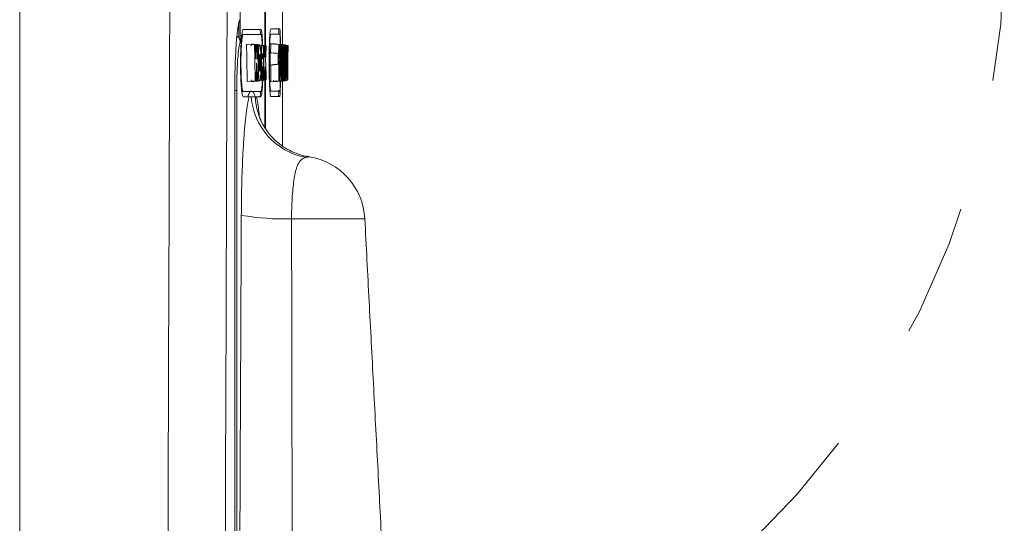
# Model space of a CAD drawing. Units: inches. Extents: x 0.1 to 16.8, y 0.2 to 10.9.
# Drawn here: x 7.5 to 8.3, y 4 to 4.4 of the extents above; entities that cross this region are included whole.
import ezdxf

# ---------------------------------------------------------------- set-up
doc = ezdxf.new("R2010")
doc.units = ezdxf.units.IN
doc.header["$MEASUREMENT"] = 0
doc.linetypes.add('CENTERX2', pattern=[0.8, 0.5, -0.1, 0.1, -0.1])

msp = doc.modelspace()

# ---------------------------------------------------------------- linework, layer by layer
at = {"color": 7, "linetype": 'Continuous', "lineweight": 15}
for p, q in [((7.689232, 4.35992), (7.689172, 4.402048)), ((7.707808, 4.357417), (7.707808, 4.401401)), ((7.70833, 4.401382), (7.70833, 4.357371)), ((7.523065, 4.395758), (7.523065, 3.757419)), ((7.721148, 4.358149), (7.721148, 4.400937)), ((7.688231, 4.363097), (7.688215, 4.374351)), ((7.690571, 4.365718), (7.691574, 4.365718)), ((7.70494, 4.369718), (7.691574, 4.369718)), ((7.70494, 4.365718), (7.691574, 4.365718)), ((7.719086, 4.370044), (7.712296, 4.370044)), ((7.719086, 4.366044), (7.712296, 4.366044)), ((7.694044, 4.358621), (7.700112, 4.35809)), ((7.700837, 4.358027), (7.700112, 4.35809)), ((7.700995, 4.34746), (7.700837, 4.358027)), ((7.700837, 4.358027), (7.701218, 4.357993)), ((7.700995, 4.34746), (7.701218, 4.357993)), ((7.701869, 4.357937), (7.701218, 4.357993)), ((7.702095, 4.346963), (7.701869, 4.357937)), ((7.701869, 4.357937), (7.702257, 4.357903)), ((7.702095, 4.346963), (7.702257, 4.357903)), ((7.702922, 4.357844), (7.702257, 4.357903)), ((7.704155, 4.357737), (7.705225, 4.357643)), ((7.705225, 4.357643), (7.705225, 4.331358)), ((7.706157, 4.357561), (7.705225, 4.357643)), ((7.706157, 4.357561), (7.707175, 4.357472)), ((7.707175, 4.357472), (7.707175, 4.331529)), ((7.707747, 4.357422), (7.707175, 4.357472)), ((7.707747, 4.348688), (7.707747, 4.357422)), ((7.707747, 4.357422), (7.708238, 4.357379)), ((7.707747, 4.348688), (7.708238, 4.357379)), ((7.70896, 4.357316), (7.708238, 4.357379)), ((7.718728, 4.330965), (7.718728, 4.358361)), ((7.720595, 4.358198), (7.721338, 4.358133)), ((7.72154, 4.358115), (7.721338, 4.358133)), ((7.722, 4.358075), (7.722946, 4.357992)), ((7.723192, 4.35797), (7.722946, 4.357992)), ((7.723192, 4.342711), (7.723192, 4.35797)), ((7.723822, 4.357591), (7.724533, 4.357528)), ((7.724807, 4.357504), (7.724533, 4.357528)), ((7.724961, 4.340651), (7.724807, 4.357504)), ((7.724807, 4.357504), (7.72511, 4.357478)), ((7.724961, 4.340651), (7.72511, 4.357478)), ((7.725356, 4.357456), (7.72511, 4.357478)), ((7.705844, 4.351218), (7.706038, 4.351235)), ((7.705844, 4.347524), (7.705844, 4.351218)), ((7.71192, 4.35203), (7.71192, 4.342764)), ((7.717952, 4.351642), (7.717952, 4.343483)), ((7.701273, 4.331013), (7.701547, 4.344181)), ((7.701823, 4.331061), (7.701547, 4.344181)), ((7.706028, 4.347508), (7.705844, 4.347524)), ((7.712271, 4.342806), (7.712271, 4.3304)), ((7.718302, 4.346651), (7.718302, 4.330928)), ((7.719432, 4.347843), (7.719042, 4.348495)), ((7.721901, 4.348074), (7.721582, 4.348698)), ((7.72248, 4.342285), (7.72248, 4.335514)), ((7.722773, 4.342747), (7.722933, 4.348107)), ((7.722933, 4.342733), (7.722773, 4.342747)), ((7.722933, 4.348107), (7.722933, 4.342733)), ((7.723303, 4.342701), (7.723192, 4.342711)), ((7.723303, 4.335586), (7.723303, 4.342701)), ((7.705844, 4.341478), (7.70585, 4.341478)), ((7.705844, 4.331413), (7.705844, 4.341478)), ((7.706332, 4.331455), (7.706041, 4.339307)), ((7.706998, 4.331514), (7.706715, 4.339371)), ((7.707747, 4.337871), (7.707979, 4.341548)), ((7.707747, 4.331579), (7.707747, 4.337871)), ((7.708309, 4.331628), (7.707979, 4.341548)), ((7.720026, 4.338767), (7.719621, 4.338802)), ((7.720026, 4.331079), (7.720026, 4.338767)), ((7.722411, 4.338558), (7.722048, 4.33859)), ((7.722411, 4.331287), (7.722411, 4.338558)), ((7.722411, 4.335508), (7.72248, 4.335514)), ((7.72248, 4.335514), (7.722933, 4.335554)), ((7.722933, 4.335554), (7.722933, 4.331333)), ((7.723192, 4.335576), (7.723303, 4.335586)), ((7.723192, 4.331356), (7.723192, 4.335576)), ((7.694529, 4.330423), (7.700578, 4.330952)), ((7.700578, 4.330952), (7.701273, 4.331013)), ((7.701273, 4.331013), (7.701823, 4.331061)), ((7.701823, 4.331061), (7.702491, 4.331119)), ((7.704159, 4.331265), (7.705225, 4.331358)), ((7.705225, 4.331358), (7.705844, 4.331413)), ((7.705844, 4.331413), (7.706332, 4.331455)), ((7.706332, 4.331455), (7.706998, 4.331514)), ((7.706998, 4.331514), (7.707175, 4.331529)), ((7.707175, 4.331529), (7.707747, 4.331579)), ((7.707747, 4.331579), (7.708309, 4.331628)), ((7.707808, 4.29568), (7.707808, 4.331584)), ((7.708309, 4.331628), (7.708969, 4.331686)), ((7.70833, 4.33163), (7.70833, 4.294913)), ((7.712271, 4.3304), (7.718302, 4.330928)), ((7.718302, 4.330928), (7.718728, 4.330965)), ((7.719013, 4.33099), (7.720026, 4.331079)), ((7.721075, 4.330846), (7.721282, 4.330864)), ((7.721148, 4.281866), (7.721148, 4.330852)), ((7.721557, 4.331213), (7.722411, 4.331287)), ((7.722411, 4.331287), (7.722933, 4.331333)), ((7.722933, 4.331333), (7.723192, 4.331356)), ((7.723817, 4.33141), (7.724827, 4.331499)), ((7.724827, 4.331499), (7.725088, 4.331521)), ((7.68519, 3.868166), (7.68519, 4.323542)), ((7.68519, 4.323542), (7.685213, 4.323542)), ((7.686691, 4.323542), (7.685213, 4.323542)), ((7.686691, 4.323542), (7.686691, 3.868166)), ((7.690571, 4.322918), (7.691574, 4.322918)), ((7.691574, 4.322918), (7.698165, 4.322918)), ((7.699559, 4.322918), (7.70494, 4.322918)), ((7.712296, 4.323244), (7.719086, 4.323244)), ((7.691574, 4.318918), (7.696029, 4.318918)), ((7.701548, 4.318918), (7.70494, 4.318918)), ((7.712296, 4.319244), (7.719086, 4.319244)), ((7.783215, 4.226965), (7.727986, 4.226965))]:
    msp.add_line(p, q, dxfattribs=at)
at = {"color": 7, "linetype": 'CENTERX2', "lineweight": 0}
msp.add_arc((7.642131, 4.432001), 0.623132, 277.108941, 0, dxfattribs=at)
at = {"color": 7, "linetype": 'Continuous', "lineweight": 15}
for centre, radius, start, end in [((7.747722, 4.322731), 0.050234, 184.353446, 259.651947), ((7.749578, 4.321041), 0.048933, 182.486409, 205.634596), ((7.733284, 4.224349), 0.05, 3, 81.050376), ((7.722491, 4.422686), 0.195798, 260.484661, 271.608098)]:
    msp.add_arc(centre, radius, start, end, dxfattribs=at)
for centre, major_axis, ratio, start_param, end_param in [((-2.275364, 40.909268), (-0.348059, 285.247878), 0.0348781, 4.5817308, 4.5839875), ((-2.276935, 40.907699), (-0.349637, 285.247878), 0.0350358, 4.5817304, 4.5839871), ((-2.276935, -3.004179), (0.939872, 44.654507), 0.2229503, 4.8820796, 4.8827198), ((-2.276935, -3.004179), (0.940436, 44.6813), 0.2229503, 4.8819917, 4.8826075), ((-2.276935, 3.588317), (0.939406, 45.006146), 0.2213432, 4.7335141, 4.7341079), ((-2.276935, 3.75608), (6.597209, 8.533281), 0.8816174, 5.3679634, 5.3689065), ((-2.276935, 9.695664), (-0.952065, 41.464597), 0.2402195, 4.5771285, 4.5777921), ((-2.276935, 2.246222), (0.952203, 41.430789), 0.2404152, 4.7682511, 4.7689097), ((-2.276935, 6.152592), (-3.172696, 11.898175), 0.7975745, 4.3534584, 4.3547641), ((-2.276935, 1.103884), (1.086572, 26.424317), 0.3764271, 4.8503031, 4.8512956), ((-2.276935, 2.586168), (1.078006, 26.897726), 0.3698365, 4.7921372, 4.7931033), ((-2.276935, 4.971943), (-1.576927, 16.614824), 0.5947074, 4.6175211, 4.6184777)]:
    msp.add_ellipse(centre, major_axis=major_axis, ratio=ratio, start_param=start_param, end_param=end_param, dxfattribs=at)
for points, knots in [([(7.68519, 4.323542), (7.685203, 4.326604), (7.68523, 4.332727), (7.685437, 4.341656), (7.685763, 4.350061), (7.686204, 4.357727), (7.686747, 4.364438), (7.687376, 4.369928), (7.68791, 4.373463), (7.688239, 4.374647), (7.688323, 4.374948)], [0, 0, 0, 0, 0.1359893, 0.2719795, 0.407956, 0.5439348, 0.6801814, 0.8164305, 0.9532275, 1, 1, 1, 1]), ([(7.688165, 4.373648), (7.688277, 4.374077), (7.688427, 4.374649), (7.68844, 4.374678), (7.688444, 4.374685)], [0, 0, 0, 0, 0.7495135, 1, 1, 1, 1]), ([(7.688323, 4.374948), (7.688482, 4.375643), (7.688665, 4.37644), (7.688853, 4.376926), (7.688877, 4.376988)], [0, 0, 0, 0, 0.87092542, 1, 1, 1, 1]), ([(7.688877, 4.376988), (7.688859, 4.376264), (7.68884, 4.375455), (7.688449, 4.374775), (7.688408, 4.374704)], [0, 0, 0, 0, 0.895551, 1, 1, 1, 1]), ([(7.686806, 4.364629), (7.68707, 4.364454), (7.687885, 4.363912), (7.688766, 4.362463), (7.689199, 4.360984), (7.689226, 4.36012), (7.689232, 4.35992)], [0, 0, 0, 0, 0.1713507, 0.5302677, 0.8909864, 1, 1, 1, 1]), ([(7.691574, 4.369718), (7.691497, 4.369684), (7.691194, 4.369551), (7.690669, 4.36759), (7.690094, 4.362539), (7.689685, 4.3554), (7.689492, 4.34703), (7.689538, 4.338374), (7.689815, 4.330382), (7.690289, 4.324003), (7.690901, 4.319729), (7.691351, 4.319186), (7.691574, 4.318918)], [0, 0, 0, 0, 0.0363645, 0.1442219, 0.2520302, 0.3595862, 0.4667954, 0.5737239, 0.6805704, 0.7875715, 0.8948898, 1, 1, 1, 1]), ([(7.691574, 4.365718), (7.691509, 4.36569), (7.691253, 4.365577), (7.690812, 4.363925), (7.690329, 4.35967), (7.689986, 4.353655), (7.689825, 4.346603), (7.689863, 4.339311), (7.690095, 4.332576), (7.690493, 4.327202), (7.691007, 4.323601), (7.691386, 4.323144), (7.691574, 4.322918)], [0, 0, 0, 0, 0.0363625, 0.1442214, 0.2520281, 0.3595815, 0.4667905, 0.573722, 0.6805726, 0.7875757, 0.8948928, 1, 1, 1, 1]), ([(7.703938, 4.369718), (7.704112, 4.369519), (7.704395, 4.369196), (7.704626, 4.36668), (7.704715, 4.365718)], [0, 0, 0, 0, 0.6179007, 1, 1, 1, 1]), ([(7.7062, 4.357558), (7.706174, 4.358449), (7.706074, 4.361889), (7.705754, 4.366159), (7.705338, 4.369289), (7.705053, 4.369596), (7.70494, 4.369718)], [0, 0, 0, 0, 0.1159758, 0.4475802, 0.779713, 1, 1, 1, 1]), ([(7.705937, 4.357581), (7.705936, 4.35761), (7.705867, 4.359737), (7.705623, 4.362672), (7.705276, 4.365364), (7.705036, 4.365617), (7.70494, 4.365718)], [0, 0, 0, 0, 0.0052667, 0.3783906, 0.7521167, 1, 1, 1, 1]), ([(7.712296, 4.370044), (7.712162, 4.369763), (7.711895, 4.369201), (7.711532, 4.364814), (7.711252, 4.358357), (7.711091, 4.3503), (7.711069, 4.341626), (7.711189, 4.333294), (7.711435, 4.326235), (7.711776, 4.321271), (7.712081, 4.319395), (7.712254, 4.319273), (7.712296, 4.319244)], [0, 0, 0, 0, 0.10752163, 0.21504483, 0.32252017, 0.42988056, 0.53712622, 0.64431384, 0.75152943, 0.85884464, 0.96628149, 1, 1, 1, 1]), ([(7.712296, 4.366044), (7.712184, 4.365807), (7.711959, 4.365333), (7.711654, 4.361638), (7.71142, 4.356197), (7.711285, 4.349409), (7.711266, 4.342101), (7.711366, 4.335082), (7.711572, 4.329134), (7.711858, 4.324952), (7.712115, 4.323371), (7.712261, 4.323269), (7.712296, 4.323244)], [0, 0, 0, 0, 0.1075209, 0.2150433, 0.3225172, 0.4298768, 0.5371236, 0.6443137, 0.7515311, 0.8588462, 0.9662816, 1, 1, 1, 1]), ([(7.718085, 4.370044), (7.718166, 4.369845), (7.718298, 4.369522), (7.718404, 4.367007), (7.718444, 4.366044)], [0, 0, 0, 0, 0.6170439, 1, 1, 1, 1]), ([(7.719652, 4.358686), (7.719644, 4.359305), (7.719601, 4.362459), (7.719461, 4.366487), (7.719271, 4.369622), (7.719138, 4.369924), (7.719086, 4.370044)], [0, 0, 0, 0, 0.0841098, 0.4284967, 0.7729933, 1, 1, 1, 1]), ([(7.719522, 4.358728), (7.719483, 4.360184), (7.7194, 4.363356), (7.719241, 4.365662), (7.71913, 4.365936), (7.719086, 4.366044)], [0, 0, 0, 0, 0.3386086, 0.7372861, 1, 1, 1, 1]), ([(7.689232, 4.35992), (7.688898, 4.358754), (7.68823, 4.356421), (7.687414, 4.34809), (7.686815, 4.336915), (7.686734, 4.328136), (7.686691, 4.323542)], [0, 0, 0, 0, 0.2443342, 0.488691, 0.7324387, 1, 1, 1, 1]), ([(7.69795, 4.358604), (7.697818, 4.358574), (7.697644, 4.358534), (7.697492, 4.357389), (7.697455, 4.357111)], [0, 0, 0, 0, 0.7578095, 1, 1, 1, 1]), ([(7.69795, 4.358604), (7.69893, 4.358518), (7.700936, 4.358343), (7.702941, 4.358168), (7.703966, 4.358078)], [0, 0, 0, 0, 0.4887666, 1, 1, 1, 1]), ([(7.703966, 4.358078), (7.703836, 4.357968), (7.703611, 4.357778), (7.703318, 4.355712), (7.70312, 4.352794), (7.702997, 4.348898), (7.702984, 4.34605), (7.702978, 4.34449)], [0, 0, 0, 0, 0.2483424, 0.4300295, 0.612176, 0.7874705, 1, 1, 1, 1]), ([(7.704928, 4.344689), (7.70492, 4.34649), (7.704905, 4.349584), (7.70476, 4.353528), (7.704559, 4.356126), (7.704286, 4.3578), (7.704082, 4.357977), (7.703966, 4.358078)], [0, 0, 0, 0, 0.2470502, 0.4243843, 0.6021538, 0.7735172, 1, 1, 1, 1]), ([(7.706847, 4.350029), (7.706842, 4.350978), (7.706833, 4.35268), (7.70675, 4.354843), (7.706638, 4.35636), (7.706436, 4.357485), (7.706272, 4.35753), (7.706157, 4.357561)], [0, 0, 0, 0, 0.1938602, 0.3478403, 0.5018425, 0.6508987, 1, 1, 1, 1]), ([(7.712362, 4.358918), (7.712332, 4.357733), (7.71227, 4.35528), (7.7121, 4.353179), (7.711978, 4.3524), (7.71192, 4.35203)], [0, 0, 0, 0, 0.3285201, 0.6804113, 1, 1, 1, 1]), ([(7.712362, 4.358918), (7.713725, 4.358799), (7.715732, 4.358623), (7.717739, 4.358448), (7.718383, 4.358391)], [0, 0, 0, 0, 0.6793696, 1, 1, 1, 1]), ([(7.71459, 4.358723), (7.716361, 4.358568), (7.718362, 4.358393), (7.720364, 4.358218), (7.720595, 4.358198)], [0, 0, 0, 0, 0.8845681, 1, 1, 1, 1]), ([(7.718383, 4.358391), (7.718352, 4.357241), (7.718288, 4.3548), (7.718122, 4.352763), (7.718004, 4.351988), (7.717952, 4.351642)], [0, 0, 0, 0, 0.33103602, 0.70209035, 1, 1, 1, 1]), ([(7.719538, 4.35829), (7.71947, 4.358244), (7.71936, 4.35817), (7.719217, 4.356794), (7.719125, 4.354858), (7.719065, 4.351972), (7.719051, 4.34981), (7.719042, 4.348495)], [0, 0, 0, 0, 0.2740566, 0.4433494, 0.613559, 0.764995, 1, 1, 1, 1]), ([(7.720012, 4.350116), (7.720008, 4.351059), (7.72, 4.35298), (7.719934, 4.355399), (7.71984, 4.357107), (7.719706, 4.358161), (7.719603, 4.358241), (7.719538, 4.35829)], [0, 0, 0, 0, 0.1821925, 0.3711182, 0.5395962, 0.7129293, 1, 1, 1, 1]), ([(7.720595, 4.358198), (7.720529, 4.358106), (7.720421, 4.357956), (7.720283, 4.356339), (7.72019, 4.353987), (7.720125, 4.349939), (7.720119, 4.346693), (7.720116, 4.3446)], [0, 0, 0, 0, 0.2323702, 0.3792608, 0.5271147, 0.6951127, 1, 1, 1, 1]), ([(7.721015, 4.350676), (7.720999, 4.351848), (7.720971, 4.353975), (7.72088, 4.35637), (7.720755, 4.357981), (7.720654, 4.358118), (7.720595, 4.358198)], [0, 0, 0, 0, 0.2633209, 0.4775681, 0.6924181, 1, 1, 1, 1]), ([(7.720595, 4.358198), (7.721503, 4.358118), (7.722553, 4.358027), (7.723602, 4.357935), (7.723744, 4.357922)], [0, 0, 0, 0, 0.8651195, 1, 1, 1, 1]), ([(7.722, 4.358075), (7.721942, 4.35803), (7.72185, 4.357958), (7.721728, 4.356621), (7.721651, 4.35474), (7.721601, 4.351978), (7.721589, 4.349927), (7.721582, 4.348698)], [0, 0, 0, 0, 0.2783702, 0.4489148, 0.6204047, 0.7727289, 1, 1, 1, 1]), ([(7.7224, 4.350115), (7.722396, 4.35104), (7.722389, 4.352919), (7.722333, 4.355274), (7.722255, 4.356928), (7.722142, 4.357951), (7.722055, 4.358027), (7.722, 4.358075)], [0, 0, 0, 0, 0.1825465, 0.3708261, 0.5380946, 0.7102942, 1, 1, 1, 1]), ([(7.723744, 4.357922), (7.723692, 4.357833), (7.723609, 4.357687), (7.723502, 4.356122), (7.72343, 4.35385), (7.723379, 4.34988), (7.723375, 4.346682), (7.723372, 4.344601)], [0, 0, 0, 0, 0.2322272, 0.3775697, 0.5238942, 0.6900946, 1, 1, 1, 1]), ([(7.724067, 4.350611), (7.724055, 4.351761), (7.724033, 4.353836), (7.723963, 4.356164), (7.723867, 4.357719), (7.723789, 4.357847), (7.723744, 4.357922)], [0, 0, 0, 0, 0.26522595, 0.47834791, 0.6920846, 1, 1, 1, 1]), ([(7.703654, 4.344485), (7.703656, 4.345282), (7.70366, 4.34669), (7.703694, 4.348489), (7.703756, 4.349693), (7.703832, 4.350421), (7.703905, 4.350699), (7.70395, 4.350721), (7.703964, 4.350728)], [0, 0, 0, 0, 0.2763286, 0.4887163, 0.6353659, 0.7819822, 0.9301531, 1, 1, 1, 1]), ([(7.703964, 4.350728), (7.704005, 4.35069), (7.704078, 4.350621), (7.704169, 4.349884), (7.704237, 4.348765), (7.704279, 4.347008), (7.704282, 4.345631), (7.704285, 4.344819)], [0, 0, 0, 0, 0.2032421, 0.3584554, 0.5139847, 0.7137937, 1, 1, 1, 1]), ([(7.706038, 4.351235), (7.70606, 4.35123), (7.706104, 4.351222), (7.706159, 4.351101), (7.706203, 4.350896), (7.70623, 4.350547), (7.706248, 4.350089), (7.706251, 4.34968), (7.706252, 4.349439), (7.706252, 4.349399)], [0, 0, 0, 0, 0.2337578, 0.4557911, 0.5960073, 0.7112804, 0.8262356, 0.9714378, 1, 1, 1, 1]), ([(7.706252, 4.349399), (7.706251, 4.349178), (7.706247, 4.348767), (7.706224, 4.34826), (7.706195, 4.347927), (7.706172, 4.347844), (7.706162, 4.347808)], [0, 0, 0, 0, 0.2913872, 0.5429946, 0.7959699, 1, 1, 1, 1]), ([(7.706602, 4.343522), (7.706659, 4.344172), (7.706759, 4.345297), (7.706836, 4.347729), (7.706843, 4.34927), (7.706847, 4.350029)], [0, 0, 0, 0, 0.4088174, 0.7086985, 1, 1, 1, 1]), ([(7.71192, 4.35203), (7.713429, 4.351933), (7.71544, 4.351804), (7.71745, 4.351674), (7.717952, 4.351642)], [0, 0, 0, 0, 0.7506957, 1, 1, 1, 1]), ([(7.719432, 4.347843), (7.719435, 4.348283), (7.71944, 4.349086), (7.719451, 4.350101), (7.719469, 4.350847), (7.719493, 4.351256), (7.719519, 4.351462), (7.719537, 4.351481), (7.719546, 4.35149)], [0, 0, 0, 0, 0.2648064, 0.48412899, 0.62084855, 0.75945602, 0.87942078, 1, 1, 1, 1]), ([(7.719638, 4.349769), (7.719638, 4.349764), (7.719638, 4.349666), (7.719637, 4.349544), (7.719636, 4.349336), (7.719628, 4.348867), (7.719602, 4.347956), (7.719535, 4.346619), (7.719477, 4.345645), (7.71944, 4.345026)], [0, 0, 0, 0, 0.00207105, 0.04385135, 0.05429784, 0.09626333, 0.265487, 0.53344235, 1, 1, 1, 1]), ([(7.719449, 4.349769), (7.719467, 4.349769), (7.719529, 4.349769), (7.719592, 4.349769), (7.719638, 4.349769)], [0, 0, 0, 0, 0.2743279, 1, 1, 1, 1]), ([(7.719546, 4.35149), (7.719553, 4.351484), (7.71957, 4.35147), (7.719591, 4.351318), (7.719608, 4.351079), (7.719618, 4.35087), (7.719629, 4.350582), (7.719637, 4.350212), (7.719638, 4.349904), (7.719638, 4.349769)], [0, 0, 0, 0, 0.160796, 0.3826967, 0.4925925, 0.6024694, 0.6975864, 0.8662829, 1, 1, 1, 1]), ([(7.719728, 4.340515), (7.719767, 4.341163), (7.719859, 4.342702), (7.719967, 4.345477), (7.720009, 4.34833), (7.720011, 4.349736), (7.720012, 4.350116)], [0, 0, 0, 0, 0.2747967, 0.6526435, 0.9060939, 1, 1, 1, 1]), ([(7.720477, 4.344525), (7.720477, 4.345358), (7.720478, 4.34698), (7.720487, 4.348912), (7.720504, 4.350275), (7.720521, 4.351005), (7.720546, 4.351427), (7.720567, 4.351568), (7.72058, 4.351578), (7.720585, 4.351582)], [0, 0, 0, 0, 0.3008385, 0.5864139, 0.6985242, 0.8119516, 0.8848335, 0.9575632, 1, 1, 1, 1]), ([(7.720585, 4.351582), (7.720599, 4.351552), (7.720623, 4.351502), (7.720652, 4.350965), (7.720679, 4.349922), (7.720696, 4.347618), (7.720698, 4.34564), (7.720699, 4.344341)], [0, 0, 0, 0, 0.1163133, 0.195612, 0.3043615, 0.5432079, 1, 1, 1, 1]), ([(7.721044, 4.344691), (7.721044, 4.345226), (7.721043, 4.346308), (7.721035, 4.348318), (7.721023, 4.349765), (7.721015, 4.350676)], [0, 0, 0, 0, 0.2651792, 0.5376035, 1, 1, 1, 1]), ([(7.721901, 4.348074), (7.721903, 4.348323), (7.721907, 4.348981), (7.721914, 4.349911), (7.721928, 4.35076), (7.721947, 4.351278), (7.721972, 4.351623), (7.721993, 4.351689), (7.722006, 4.351704), (7.722007, 4.351706)], [0, 0, 0, 0, 0.14746574, 0.38883902, 0.55295033, 0.67821773, 0.80275809, 0.98168423, 1, 1, 1, 1]), ([(7.722094, 4.349768), (7.722092, 4.349495), (7.722088, 4.348774), (7.722051, 4.347541), (7.721993, 4.346259), (7.721944, 4.345319), (7.72192, 4.34485)], [0, 0, 0, 0, 0.1186015, 0.3129177, 0.6576677, 1, 1, 1, 1]), ([(7.722007, 4.351706), (7.722013, 4.351699), (7.722025, 4.351687), (7.72204, 4.351592), (7.722053, 4.35145), (7.722064, 4.351256), (7.722074, 4.351027), (7.722082, 4.350777), (7.722088, 4.350527), (7.722093, 4.350198), (7.722094, 4.34994), (7.722094, 4.349768)], [0, 0, 0, 0, 0.1566553, 0.2658254, 0.3738728, 0.4818729, 0.5898543, 0.6867024, 0.7725561, 0.8479771, 1, 1, 1, 1]), ([(7.722159, 4.340691), (7.722191, 4.341326), (7.72227, 4.342846), (7.722362, 4.345572), (7.722397, 4.348379), (7.722399, 4.349748), (7.7224, 4.350115)], [0, 0, 0, 0, 0.274341, 0.6561398, 0.9076832, 1, 1, 1, 1]), ([(7.723641, 4.344526), (7.723641, 4.345378), (7.723642, 4.347061), (7.72365, 4.349074), (7.723664, 4.35051), (7.723679, 4.351178), (7.723696, 4.351588), (7.723714, 4.351817), (7.723728, 4.351843), (7.723736, 4.351857)], [0, 0, 0, 0, 0.2929103, 0.5780169, 0.6918848, 0.8070584, 0.8463221, 0.9203608, 1, 1, 1, 1]), ([(7.723736, 4.351857), (7.723747, 4.351826), (7.723763, 4.351783), (7.723784, 4.351441), (7.723801, 4.350925), (7.723819, 4.349867), (7.723828, 4.348396), (7.723834, 4.346497), (7.723835, 4.345142), (7.723835, 4.344341)], [0, 0, 0, 0, 0.118145, 0.1578855, 0.2380661, 0.3630043, 0.5485597, 0.7330992, 1, 1, 1, 1]), ([(7.72409, 4.344691), (7.724089, 4.345214), (7.724089, 4.346276), (7.724083, 4.348264), (7.724073, 4.3497), (7.724067, 4.350611)], [0, 0, 0, 0, 0.262813, 0.5329387, 1, 1, 1, 1]), ([(7.702978, 4.34449), (7.702989, 4.342418), (7.703007, 4.338993), (7.703192, 4.334893), (7.703414, 4.332365), (7.703693, 4.33108), (7.703884, 4.330979), (7.703987, 4.330925)], [0, 0, 0, 0, 0.2756876, 0.4558037, 0.6360504, 0.8044875, 1, 1, 1, 1]), ([(7.703969, 4.338272), (7.70393, 4.338317), (7.70386, 4.338395), (7.703772, 4.339104), (7.703706, 4.340179), (7.703661, 4.342033), (7.703657, 4.343536), (7.703654, 4.344485)], [0, 0, 0, 0, 0.1909539, 0.3365461, 0.4821446, 0.6725627, 1, 1, 1, 1]), ([(7.704285, 4.344819), (7.704282, 4.343608), (7.704278, 4.341917), (7.704227, 4.339947), (7.704166, 4.339027), (7.704084, 4.33841), (7.704015, 4.338282), (7.703974, 4.338273), (7.703969, 4.338272)], [0, 0, 0, 0, 0.3975361, 0.5553425, 0.6805454, 0.8055141, 0.9797809, 1, 1, 1, 1]), ([(7.703987, 4.330925), (7.704107, 4.331034), (7.70432, 4.331227), (7.704596, 4.333188), (7.704787, 4.336018), (7.704912, 4.339994), (7.704922, 4.342973), (7.704928, 4.344689)], [0, 0, 0, 0, 0.2324819, 0.4122714, 0.5924616, 0.7652157, 1, 1, 1, 1]), ([(7.706162, 4.347808), (7.70615, 4.347773), (7.706127, 4.347705), (7.706083, 4.347582), (7.70605, 4.347537), (7.706028, 4.347508)], [0, 0, 0, 0, 0.2628655, 0.5291734, 1, 1, 1, 1]), ([(7.706507, 4.342881), (7.706514, 4.342922), (7.706547, 4.343095), (7.706578, 4.343337), (7.706602, 4.343522)], [0, 0, 0, 0, 0.2339924, 1, 1, 1, 1]), ([(7.706552, 4.342463), (7.706538, 4.342606), (7.706523, 4.342754), (7.706507, 4.342877), (7.706507, 4.342881)], [0, 0, 0, 0, 0.9699117, 1, 1, 1, 1]), ([(7.706715, 4.339371), (7.706698, 4.339793), (7.706666, 4.340568), (7.706611, 4.341613), (7.706572, 4.342182), (7.706552, 4.342463)], [0, 0, 0, 0, 0.3770242, 0.6922714, 1, 1, 1, 1]), ([(7.717952, 4.343483), (7.717987, 4.343721), (7.71807, 4.344275), (7.718191, 4.345206), (7.718268, 4.346201), (7.718302, 4.346651)], [0, 0, 0, 0, 0.2917824, 0.680032, 1, 1, 1, 1]), ([(7.71944, 4.345026), (7.719377, 4.34397), (7.71925, 4.341827), (7.719078, 4.337575), (7.719027, 4.333495), (7.719015, 4.331242), (7.719013, 4.33099)], [0, 0, 0, 0, 0.3023753, 0.613298, 0.9566989, 1, 1, 1, 1]), ([(7.720116, 4.3446), (7.720118, 4.343374), (7.720121, 4.341132), (7.720146, 4.337872), (7.720185, 4.336032), (7.720205, 4.335105)], [0, 0, 0, 0, 0.3747128, 0.6848592, 1, 1, 1, 1]), ([(7.720587, 4.33742), (7.720577, 4.337439), (7.720559, 4.337475), (7.720534, 4.337834), (7.72051, 4.338514), (7.720489, 4.339939), (7.720479, 4.342007), (7.720477, 4.343681), (7.720477, 4.344525)], [0, 0, 0, 0, 0.08253175, 0.15480628, 0.25239782, 0.39556982, 0.69509643, 1, 1, 1, 1]), ([(7.720699, 4.344341), (7.720699, 4.343526), (7.720698, 4.341928), (7.72069, 4.339997), (7.72067, 4.338639), (7.720648, 4.337913), (7.72062, 4.337509), (7.7206, 4.337433), (7.720589, 4.337422), (7.720587, 4.33742)], [0, 0, 0, 0, 0.2974248, 0.5830432, 0.7013052, 0.8208813, 0.9020272, 0.9832993, 1, 1, 1, 1]), ([(7.720588, 4.330803), (7.72065, 4.330894), (7.720752, 4.33104), (7.720879, 4.332505), (7.720967, 4.334782), (7.721035, 4.338944), (7.72104, 4.342425), (7.721044, 4.344691)], [0, 0, 0, 0, 0.2215817, 0.3579122, 0.4951852, 0.6713826, 1, 1, 1, 1]), ([(7.72192, 4.34485), (7.721867, 4.343805), (7.721758, 4.341686), (7.721611, 4.337488), (7.721568, 4.333531), (7.721558, 4.331381), (7.721557, 4.331213)], [0, 0, 0, 0, 0.3064869, 0.6215891, 0.9703052, 1, 1, 1, 1]), ([(7.723192, 4.344601), (7.723235, 4.344601), (7.723295, 4.344601), (7.723354, 4.344601), (7.723372, 4.344601)], [0, 0, 0, 0, 0.7038374, 1, 1, 1, 1]), ([(7.723372, 4.344601), (7.723374, 4.343397), (7.723376, 4.341193), (7.723395, 4.337986), (7.723426, 4.336174), (7.723441, 4.33526)], [0, 0, 0, 0, 0.3741383, 0.6846567, 1, 1, 1, 1]), ([(7.723737, 4.337144), (7.723728, 4.337168), (7.723715, 4.337202), (7.723697, 4.337469), (7.723679, 4.337923), (7.723655, 4.339127), (7.723643, 4.341439), (7.723642, 4.343384), (7.723641, 4.344526)], [0, 0, 0, 0, 0.0937867, 0.1328184, 0.2116352, 0.3305492, 0.6071692, 1, 1, 1, 1]), ([(7.723835, 4.344341), (7.723835, 4.343551), (7.723834, 4.342028), (7.723828, 4.340068), (7.723813, 4.338653), (7.723796, 4.337901), (7.723779, 4.337451), (7.72376, 4.337182), (7.723744, 4.337156), (7.723737, 4.337144)], [0, 0, 0, 0, 0.2737755, 0.5278997, 0.6788514, 0.7838677, 0.8360877, 0.9247518, 1, 1, 1, 1]), ([(7.723738, 4.331079), (7.723786, 4.331165), (7.723864, 4.331303), (7.723962, 4.33271), (7.724029, 4.334902), (7.724083, 4.338986), (7.724087, 4.342424), (7.72409, 4.344691)], [0, 0, 0, 0, 0.2207077, 0.3554785, 0.4912228, 0.6645187, 1, 1, 1, 1]), ([(7.70585, 4.341478), (7.705864, 4.34147), (7.705887, 4.341456), (7.705924, 4.341306), (7.705945, 4.34113), (7.705957, 4.341022)], [0, 0, 0, 0, 0.36799457, 0.61440213, 1, 1, 1, 1]), ([(7.705957, 4.341022), (7.705965, 4.340916), (7.705988, 4.340629), (7.706014, 4.340024), (7.706032, 4.339547), (7.706041, 4.339307)], [0, 0, 0, 0, 0.225359, 0.6105674, 1, 1, 1, 1]), ([(7.719621, 4.338802), (7.719629, 4.338945), (7.719664, 4.339537), (7.7197, 4.340092), (7.719728, 4.340515)], [0, 0, 0, 0, 0.240267, 1, 1, 1, 1]), ([(7.720205, 4.335105), (7.720235, 4.334212), (7.720297, 4.332396), (7.720438, 4.330947), (7.720537, 4.330852), (7.720588, 4.330803)], [0, 0, 0, 0, 0.32175015, 0.6541882, 1, 1, 1, 1]), ([(7.722048, 4.33859), (7.722061, 4.338847), (7.722097, 4.339584), (7.722134, 4.340254), (7.722159, 4.340691)], [0, 0, 0, 0, 0.3480892, 1, 1, 1, 1]), ([(7.723192, 4.335248), (7.723235, 4.33525), (7.723318, 4.335254), (7.7234, 4.335258), (7.723441, 4.33526)], [0, 0, 0, 0, 0.5085686, 1, 1, 1, 1]), ([(7.723441, 4.33526), (7.723464, 4.3344), (7.723512, 4.332651), (7.723621, 4.331223), (7.723698, 4.331128), (7.723738, 4.331079)], [0, 0, 0, 0, 0.3178276, 0.6465068, 1, 1, 1, 1]), ([(7.697448, 4.331803), (7.697519, 4.331409), (7.697687, 4.330466), (7.697867, 4.330424), (7.697972, 4.330399)], [0, 0, 0, 0, 0.41740008, 1, 1, 1, 1]), ([(7.70494, 4.318918), (7.704944, 4.318918), (7.705121, 4.318927), (7.705471, 4.319951), (7.705903, 4.324357), (7.706166, 4.328554), (7.706229, 4.331328), (7.706232, 4.331447)], [0, 0, 0, 0, 0.0089083, 0.3345862, 0.6602175, 0.9854636, 1, 1, 1, 1]), ([(7.70494, 4.322918), (7.704944, 4.322918), (7.705092, 4.322925), (7.705382, 4.323848), (7.705731, 4.32692), (7.705876, 4.330127), (7.705935, 4.331421)], [0, 0, 0, 0, 0.01012086, 0.380068, 0.74997069, 1, 1, 1, 1]), ([(7.714367, 4.331315), (7.714393, 4.331027), (7.714462, 4.330275), (7.714536, 4.330277), (7.714583, 4.330278)], [0, 0, 0, 0, 0.3835617, 1, 1, 1, 1]), ([(7.714583, 4.330278), (7.716307, 4.330428), (7.718308, 4.330604), (7.72031, 4.330779), (7.720588, 4.330803)], [0, 0, 0, 0, 0.8612571, 1, 1, 1, 1]), ([(7.719086, 4.319244), (7.719088, 4.319245), (7.719171, 4.319255), (7.719331, 4.320334), (7.719535, 4.324441), (7.719623, 4.328889), (7.719665, 4.331047)], [0, 0, 0, 0, 0.0104395, 0.3467364, 0.6830106, 1, 1, 1, 1]), ([(7.719086, 4.323244), (7.719088, 4.323245), (7.719157, 4.323253), (7.719292, 4.324206), (7.719439, 4.326909), (7.719496, 4.329612), (7.719513, 4.330431)], [0, 0, 0, 0, 0.0125955, 0.4182913, 0.8239638, 1, 1, 1, 1]), ([(7.720588, 4.330803), (7.721498, 4.330883), (7.722548, 4.330974), (7.723598, 4.331066), (7.723738, 4.331079)], [0, 0, 0, 0, 0.8671041, 1, 1, 1, 1]), ([(7.695082, 4.318918), (7.695523, 4.320134), (7.696459, 4.322718), (7.697445, 4.323451), (7.697968, 4.323065), (7.698018, 4.323028)], [0, 0, 0, 0, 0.4454962, 0.9472475, 1, 1, 1, 1]), ([(7.698178, 4.322918), (7.698552, 4.322824), (7.699354, 4.322621), (7.700104, 4.320207), (7.700505, 4.318918)], [0, 0, 0, 0, 0.4661426, 1, 1, 1, 1]), ([(7.704736, 4.32313), (7.704688, 4.322508), (7.704507, 4.320158), (7.704215, 4.319094), (7.703991, 4.318952), (7.703938, 4.318918)], [0, 0, 0, 0, 0.2147623, 0.81223202, 1, 1, 1, 1]), ([(7.718466, 4.323783), (7.71844, 4.32304), (7.718354, 4.320557), (7.718215, 4.319417), (7.71811, 4.319278), (7.718085, 4.319244)], [0, 0, 0, 0, 0.2453226, 0.8198359, 1, 1, 1, 1]), ([(7.690124, 4.229582), (7.690169, 4.234933), (7.690261, 4.245635), (7.690668, 4.261051), (7.691262, 4.275411), (7.692034, 4.288372), (7.692956, 4.299524), (7.693957, 4.308313), (7.694992, 4.31488), (7.695684, 4.317572), (7.696029, 4.318918)], [0, 0, 0, 0, 0.1278877, 0.2557773, 0.3836338, 0.5114979, 0.639973, 0.7684739, 0.8842101, 1, 1, 1, 1]), ([(7.701548, 4.318918), (7.701797, 4.317835), (7.702294, 4.31567), (7.703004, 4.3111), (7.703417, 4.306655), (7.703625, 4.304418)], [0, 0, 0, 0, 0.3319125, 0.6637338, 1, 1, 1, 1]), ([(7.705689, 4.299488), (7.705351, 4.300171), (7.70447, 4.301953), (7.703677, 4.304187), (7.703102, 4.30606), (7.702921, 4.30688), (7.702935, 4.306807), (7.702939, 4.306784)], [0, 0, 0, 0, 0.1492405, 0.3891769, 0.6319981, 0.8829857, 1, 1, 1, 1]), ([(7.741144, 4.273857), (7.740413, 4.27394), (7.737084, 4.274315), (7.731473, 4.276151), (7.724717, 4.279267), (7.718897, 4.283173), (7.714054, 4.287496), (7.710236, 4.291932), (7.707346, 4.296196), (7.706082, 4.298668), (7.705474, 4.299856)], [0, 0, 0, 0, 0.0449695, 0.20479914, 0.35660002, 0.5009712, 0.63822369, 0.76773013, 0.88833385, 1, 1, 1, 1]), ([(7.738699, 4.273314), (7.737759, 4.272972), (7.735862, 4.272281), (7.733385, 4.269485), (7.731673, 4.26536), (7.73047, 4.260563), (7.729519, 4.254589), (7.728818, 4.247808), (7.728332, 4.240357), (7.728066, 4.233376), (7.728009, 4.228821), (7.727986, 4.226965)], [0, 0, 0, 0, 0.1497761, 0.3024686, 0.4070145, 0.5144305, 0.6190479, 0.7270113, 0.8266956, 0.9293725, 1, 1, 1, 1]), ([(7.688356, 3.835468), (7.688777, 3.929067), (7.689369, 4.060441), (7.689955, 4.19181), (7.690124, 4.229582)], [0, 0, 0, 0, 0.7124701, 1, 1, 1, 1]), ([(7.727986, 4.226965), (7.728089, 4.181007), (7.72831, 4.082687), (7.728421, 3.984367), (7.728479, 3.932006)], [0, 0, 0, 0, 0.4674446, 1, 1, 1, 1])]:
    msp.add_open_spline(points, degree=3, knots=knots, dxfattribs=at)
for points in [[(7.713533, 4.358816), (7.719538, 4.35829)], [(7.720595, 4.358198), (7.722, 4.358075)], [(7.705844, 4.349399), (7.706252, 4.349399)], [(7.721915, 4.349768), (7.722094, 4.349768)], [(7.703656, 4.344819), (7.704285, 4.344819)], [(7.71192, 4.342764), (7.717952, 4.343483)], [(7.718728, 4.34847), (7.719042, 4.348495)], [(7.718728, 4.347777), (7.719432, 4.347843)], [(7.718728, 4.345077), (7.71944, 4.345026)], [(7.720569, 4.34434), (7.720699, 4.344341)], [(7.721035, 4.347993), (7.721901, 4.348074)], [(7.721156, 4.344904), (7.72192, 4.34485)], [(7.705844, 4.341014), (7.705957, 4.341022)], [(7.705844, 4.339298), (7.706041, 4.339307)], [(7.720026, 4.335096), (7.720205, 4.335105)], [(7.697972, 4.330399), (7.703987, 4.330925)], [(7.685213, 3.868166), (7.685213, 4.323542)], [(7.698165, 4.322918), (7.699559, 4.322918)], [(7.699559, 4.322918), (7.698165, 4.322918)], [(7.697633, 4.318918), (7.696029, 4.318918)], [(7.700691, 4.318918), (7.697633, 4.318918)], [(7.701548, 4.318918), (7.700691, 4.318918)], [(7.741057, 4.273717), (7.738699, 4.273314)], [(7.796216, 3.978903), (7.783215, 4.226965)]]:
    msp.add_open_spline(points, degree=1, dxfattribs=at)

doc.saveas('drawing.dxf')
